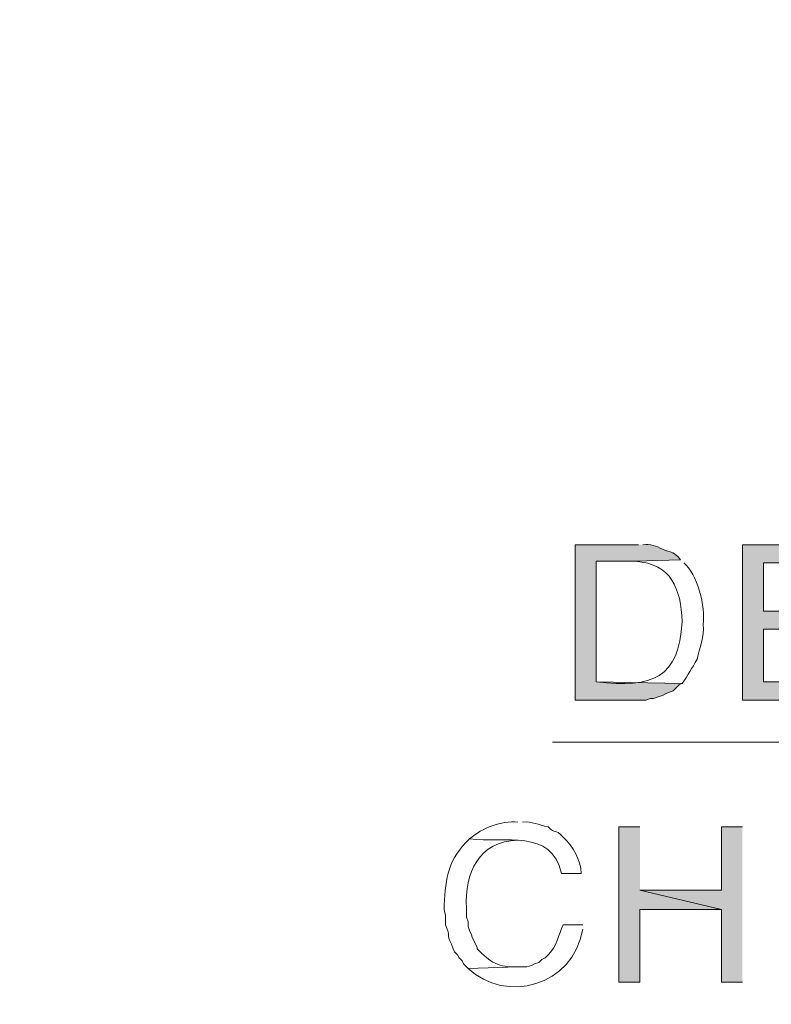
# Model space of a CAD drawing. Units: millimetres. Extents: x -52663 to 381556, y -59796 to 55445.
# Drawn here: x 7507 to 8110, y 32611 to 33399 of the extents above; entities that cross this region are included whole.
import ezdxf

# ---------------------------------------------------------------- set-up
doc = ezdxf.new("R2010")
doc.units = ezdxf.units.MM
doc.layers.add('GR_Struc 7', color=7, linetype='Continuous', lineweight=35)
doc.layers.add('GX_ANNO_TEXT_T_####_0000X', color=7, linetype='Continuous', lineweight=18)
doc.styles.add('TITLE', font='arial.ttf')

msp = doc.modelspace()

# ---------------------------------------------------------------- hatches: boundary and pattern name
at = {"layer": 'GR_Struc 7', "true_color": 0xffffff}
h = msp.add_hatch(color=7, dxfattribs=at)
edge = h.paths.add_edge_path()
edge.add_spline(control_points=[(8003.248, 32978.657), (8003.248, 32978.657), (7952.533, 32978.657), (7952.533, 32978.657), (7952.533, 32978.657), (7952.533, 32854.267), (7952.533, 32854.267), (7952.533, 32854.267), (8009.283, 32854.267), (8009.283, 32854.267), (8009.283, 32854.267), (8012.92, 32855.466), (8012.92, 32855.466), (8012.92, 32855.466), (8015.338, 32855.466), (8015.338, 32855.466), (8015.338, 32855.466), (8018.954, 32856.685), (8018.954, 32856.685), (8018.954, 32856.685), (8022.571, 32857.884), (8022.571, 32857.884), (8022.571, 32857.884), (8024.989, 32859.103), (8024.989, 32859.103), (8024.989, 32859.103), (8027.407, 32860.302), (8027.407, 32860.302), (8027.407, 32860.302), (8031.024, 32861.52), (8031.024, 32861.52), (8031.024, 32861.52), (8035.859, 32866.336), (8035.859, 32866.336), (8035.859, 32866.336), (8038.277, 32867.555), (8038.277, 32867.555), (8038.277, 32867.555), (7969.438, 32868.754), (7969.438, 32868.754), (7969.438, 32868.754), (7969.438, 32965.368), (7969.438, 32965.368), (7969.438, 32965.368), (8000.831, 32965.368), (8000.831, 32965.368), (8000.831, 32965.368), (8037.059, 32966.587), (8037.059, 32966.587), (8030.552, 32973.723), (8031.849, 32971.148), (8022.571, 32975.04), (8017.028, 32977.693), (8013.018, 32979.266), (8006.865, 32978.657)], knot_values=[0, 0, 0, 0, 1, 1, 1, 2, 2, 2, 3, 3, 3, 4, 4, 4, 5, 5, 5, 6, 6, 6, 7, 7, 7, 8, 8, 8, 9, 9, 9, 10, 10, 10, 11, 11, 11, 12, 12, 12, 13, 13, 13, 14, 14, 14, 15, 15, 15, 16, 16, 16, 17, 17, 17, 18, 18, 18, 18], degree=3, periodic=0)
edge.add_line((8006.865, 32978.657), (8003.248, 32978.657))
for points in [[(8178.373, 32978.657), (8086.575, 32978.657), (8086.575, 32854.267), (8179.572, 32854.267), (8179.572, 32868.754), (8103.499, 32868.754), (8103.499, 32911.036), (8172.338, 32911.036), (8172.338, 32925.524), (8103.499, 32925.524), (8103.499, 32964.169), (8178.373, 32964.169)], [(8004.467, 32752.817), (7987.542, 32752.817), (7987.542, 32628.427), (8004.467, 32628.427), (8004.467, 32686.396), (8069.67, 32686.396), (8004.467, 32702.082)], [(8086.575, 32752.817), (8069.67, 32752.817), (8069.67, 32702.082), (8004.467, 32702.082), (8069.67, 32686.396), (8069.67, 32628.427), (8086.575, 32628.427)]]:
    msp.add_hatch(color=7, dxfattribs=at).paths.add_polyline_path(points)

# ---------------------------------------------------------------- linework, layer by layer
at = {"layer": 'GR_Struc 7', "lineweight": 0}
for points in [[(8178.373, 32978.657), (8086.575, 32978.657), (8086.575, 32854.267), (8179.572, 32854.267), (8179.572, 32868.754), (8103.499, 32868.754), (8103.499, 32911.036), (8172.338, 32911.036), (8172.338, 32925.524), (8103.499, 32925.524), (8103.499, 32964.169), (8178.373, 32964.169)], [(8004.467, 32752.817), (7987.542, 32752.817), (7987.542, 32628.427), (8004.467, 32628.427), (8004.467, 32686.396), (8069.67, 32686.396), (8004.467, 32702.082)], [(8086.575, 32752.817), (8069.67, 32752.817), (8069.67, 32702.082), (8004.467, 32702.082), (8069.67, 32686.396), (8069.67, 32628.427), (8086.575, 32628.427)]]:
    msp.add_lwpolyline(points, dxfattribs=at)
at = {"layer": 'GR_Struc 7', "color": 7, "lineweight": 15, "true_color": 0xffffff}
msp.add_lwpolyline([(9075.716, 32705.719), (8744.79, 32820.457), (7934.41, 32820.457)], dxfattribs=at)
at = {"layer": 'GR_Struc 7', "lineweight": 0}
for points, knots in [([(8003.248, 32978.657), (8003.248, 32978.657), (7952.533, 32978.657), (7952.533, 32978.657), (7952.533, 32978.657), (7952.533, 32854.267), (7952.533, 32854.267), (7952.533, 32854.267), (8009.283, 32854.267), (8009.283, 32854.267), (8009.283, 32854.267), (8012.92, 32855.466), (8012.92, 32855.466), (8012.92, 32855.466), (8015.338, 32855.466), (8015.338, 32855.466), (8015.338, 32855.466), (8018.954, 32856.685), (8018.954, 32856.685), (8018.954, 32856.685), (8022.571, 32857.884), (8022.571, 32857.884), (8022.571, 32857.884), (8024.989, 32859.103), (8024.989, 32859.103), (8024.989, 32859.103), (8027.407, 32860.302), (8027.407, 32860.302), (8027.407, 32860.302), (8031.024, 32861.52), (8031.024, 32861.52), (8031.024, 32861.52), (8035.859, 32866.336), (8035.859, 32866.336), (8035.859, 32866.336), (8038.277, 32867.555), (8038.277, 32867.555), (8038.277, 32867.555), (7969.438, 32868.754), (7969.438, 32868.754), (7969.438, 32868.754), (7969.438, 32965.368), (7969.438, 32965.368), (7969.438, 32965.368), (8000.831, 32965.368), (8000.831, 32965.368), (8000.831, 32965.368), (8037.059, 32966.587), (8037.059, 32966.587), (8030.552, 32973.723), (8031.849, 32971.148), (8022.571, 32975.04), (8017.028, 32977.693), (8013.018, 32979.266), (8006.865, 32978.657)], [0, 0, 0, 0, 1, 1, 1, 2, 2, 2, 3, 3, 3, 4, 4, 4, 5, 5, 5, 6, 6, 6, 7, 7, 7, 8, 8, 8, 9, 9, 9, 10, 10, 10, 11, 11, 11, 12, 12, 12, 13, 13, 13, 14, 14, 14, 15, 15, 15, 16, 16, 16, 17, 17, 17, 18, 18, 18, 18]), ([(8037.059, 32966.587), (8037.059, 32966.587), (8000.831, 32965.368), (8000.831, 32965.368), (8030.002, 32963.167), (8037.019, 32943.471), (8038.277, 32917.071), (8035.643, 32871.526), (8014.905, 32863.899), (7969.438, 32868.754), (7969.438, 32868.754), (8038.277, 32867.555), (8038.277, 32867.555), (8043.231, 32875.044), (8045.826, 32879.33), (8050.347, 32886.878), (8052.155, 32896.097), (8055.851, 32904.943), (8055.182, 32914.653), (8056.991, 32928.728), (8050.543, 32955.324), (8039.476, 32964.169)], [0, 0, 0, 0, 1, 1, 1, 2, 2, 2, 3, 3, 3, 4, 4, 4, 5, 5, 5, 6, 6, 6, 7, 7, 7, 7]), ([(7906.634, 32756.434), (7892.835, 32757.731), (7878.446, 32751.893), (7867.988, 32743.146), (7896.118, 32739.018), (7933.387, 32751.893), (7941.663, 32715.37), (7941.663, 32715.37), (7957.349, 32715.37), (7957.349, 32715.37), (7957.094, 32726.398), (7950.705, 32736.718), (7942.862, 32744.364), (7935.903, 32752.581), (7936.827, 32745.839), (7930.793, 32752.817), (7922.517, 32754.036), (7918.448, 32757.338), (7910.251, 32756.434)], [0, 0, 0, 0, 1, 1, 1, 2, 2, 2, 3, 3, 3, 4, 4, 4, 5, 5, 5, 6, 6, 6, 6]), ([(7867.988, 32743.146), (7850.887, 32726.889), (7848.823, 32712.323), (7847.447, 32690.013), (7847.447, 32690.013), (7847.447, 32686.396), (7847.447, 32686.396), (7847.447, 32686.396), (7848.666, 32681.56), (7848.666, 32681.56), (7848.666, 32681.56), (7848.666, 32674.307), (7848.666, 32674.307), (7853.58, 32663.377), (7848.607, 32667.899), (7853.501, 32658.62), (7853.501, 32658.62), (7854.7, 32654.984), (7854.7, 32654.984), (7854.7, 32654.984), (7855.899, 32652.566), (7855.899, 32652.566), (7855.899, 32652.566), (7858.317, 32650.168), (7858.317, 32650.168), (7858.317, 32650.168), (7859.536, 32647.75), (7859.536, 32647.75), (7859.536, 32647.75), (7861.954, 32645.332), (7861.954, 32645.332), (7861.954, 32645.332), (7863.153, 32642.914), (7863.153, 32642.914), (7863.153, 32642.914), (7866.77, 32639.298), (7866.77, 32639.298), (7866.77, 32639.298), (7906.634, 32640.497), (7906.634, 32640.497), (7891.243, 32639.946), (7884.559, 32644.035), (7874.023, 32654.984), (7874.023, 32654.984), (7874.023, 32656.203), (7874.023, 32656.203), (7874.023, 32656.203), (7870.406, 32663.436), (7870.406, 32663.436), (7870.406, 32663.436), (7869.187, 32667.073), (7869.187, 32667.073), (7869.187, 32667.073), (7867.988, 32669.491), (7867.988, 32669.491), (7867.988, 32669.491), (7866.77, 32673.108), (7866.77, 32673.108), (7866.77, 32673.108), (7866.77, 32676.725), (7866.77, 32676.725), (7866.77, 32676.725), (7865.571, 32680.361), (7865.571, 32680.361), (7865.571, 32680.361), (7865.571, 32687.595), (7865.571, 32687.595), (7863.389, 32715.449), (7875.655, 32741.534), (7906.634, 32741.947)], [0, 0, 0, 0, 1, 1, 1, 2, 2, 2, 3, 3, 3, 4, 4, 4, 5, 5, 5, 6, 6, 6, 7, 7, 7, 8, 8, 8, 9, 9, 9, 10, 10, 10, 11, 11, 11, 12, 12, 12, 13, 13, 13, 14, 14, 14, 15, 15, 15, 16, 16, 16, 17, 17, 17, 18, 18, 18, 19, 19, 19, 20, 20, 20, 21, 21, 21, 22, 22, 22, 23, 23, 23, 23]), ([(7958.568, 32674.307), (7958.568, 32674.307), (7942.862, 32674.307), (7942.862, 32674.307), (7939.186, 32666.129), (7937.712, 32656.517), (7930.793, 32650.168), (7930.793, 32650.168), (7928.375, 32647.75), (7928.375, 32647.75), (7928.375, 32647.75), (7925.957, 32646.531), (7925.957, 32646.531), (7925.957, 32646.531), (7923.539, 32644.114), (7923.539, 32644.114), (7923.539, 32644.114), (7919.922, 32642.914), (7919.922, 32642.914), (7919.922, 32642.914), (7917.504, 32641.696), (7917.504, 32641.696), (7917.504, 32641.696), (7913.888, 32640.497), (7913.888, 32640.497), (7913.888, 32640.497), (7906.634, 32640.497), (7906.634, 32640.497), (7906.634, 32640.497), (7866.77, 32639.298), (7866.77, 32639.298), (7896.766, 32610.834), (7951.079, 32624.889), (7958.568, 32670.69)], [0, 0, 0, 0, 1, 1, 1, 2, 2, 2, 3, 3, 3, 4, 4, 4, 5, 5, 5, 6, 6, 6, 7, 7, 7, 8, 8, 8, 9, 9, 9, 10, 10, 10, 11, 11, 11, 11])]:
    msp.add_open_spline(points, degree=3, knots=knots, dxfattribs=at)

# ---------------------------------------------------------------- texts
at = {"layer": 'GX_ANNO_TEXT_T_####_0000X', "color": 7, "char_height": 250, "attachment_point": 1, "style": 'TITLE'}
for s, insert in [('\\pi1014.7;{\\LRoof Plan}', (-18373.036, 33373.166)), ('\\pi350.35;{\\LGround Floor Plan}', (-27655.422, 33006.441))]:
    msp.add_mtext_dynamic_manual_height_columns(s, width=3511.741, gutter_width=1250, heights=[0], dxfattribs=dict(at, insert=insert))

doc.saveas('drawing.dxf')
